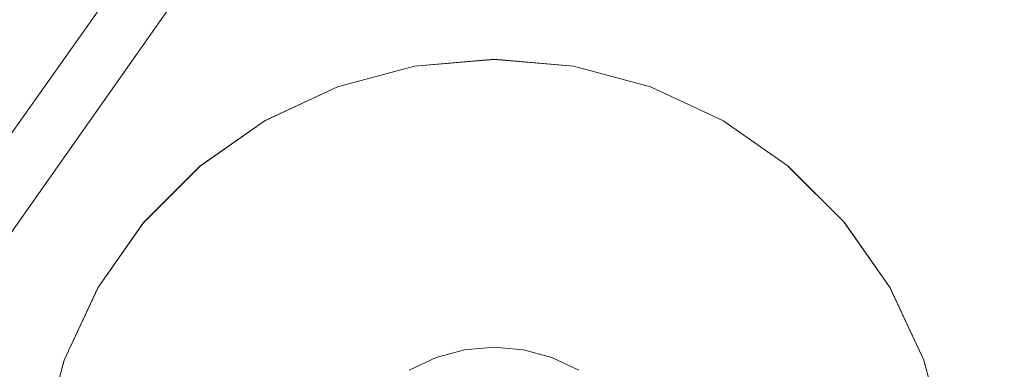
# Model space of a CAD drawing. Units: millimetres. Extents: x -29815 to 435475, y -7152 to 102818.
# Drawn here: x 416434 to 416493, y -5372 to -5352 of the extents above; entities that cross this region are included whole.
import ezdxf

# ---------------------------------------------------------------- set-up
doc = ezdxf.new("R2010")
doc.units = ezdxf.units.MM
doc.header["$MEASUREMENT"] = 0
doc.linetypes.add('Long Dashed', pattern=[211.66666, 126.999998, -84.666662])
doc.linetypes.add('Wipeout_Contour', pattern=[1000, 0, -1000])
for name, color, linetype, lineweight in [('0_Pen_No__1', 255, 'Continuous', 13), ('0_Pen_No__18', 9, 'Continuous', 13), ('SA - KLS_Pen_No__3', 7, 'Continuous', 13), ('SA - KLS_Pen_No__83', 7, 'Continuous', 13)]:
    doc.layers.add(name, color=color, linetype=linetype, lineweight=lineweight)
doc.layers.add('0_Pen_No__198', color=7, linetype='Continuous', lineweight=13, true_color=0x9e6fd9)
doc.layers.add('SA - KLS', color=7, linetype='Continuous')
doc.styles.add('GENERATED_STYLE_6', font='txt')
doc.dimstyles.new('GENERATED_STYLE__1', dxfattribs={"dimtxt": 40, "dimasz": 19, "dimexe": 0.18, "dimexo": 0.0625, "dimgap": 0, "dimtad": 1, "dimtih": 1, "dimtoh": 1, "dimdec": 0, "dimzin": 0, "dimdsep": 46, "dimtxsty": 'GENERATED_STYLE_6', "dimblk": 'ARROWHEAD_16', "dimblk1": 'ARROWHEAD_16', "dimblk2": 'ARROWHEAD_16', "dimcen": 0.09, "dimclrd": 255, "dimclre": 255, "dimclrt": 255, "dimazin": 0, "dimtfac": 1, "dimtdec": 4, "dimtmove": 0, "dimatfit": 3, "dimfxl": 0, "dimtolj": 1, "dimtzin": 0, "dimarcsym": 0})

# ---------------------------------------------------------------- blocks, each defined once
blk = doc.blocks.new('Section Element_7_1', base_point=(451872.804, -6530.883))
at = {"color": 254, "linetype": 'Wipeout_Contour', "lineweight": 0, "ltscale": 1665992.106858603}
blk.add_wipeout([(416462.392, -5391.741), (416464.128, -5391.804), (416464.128, -5371.035), (416462.392, -5370.884)], dxfattribs=at).dxf.layer = 'SA - KLS'
at = {"color": 254, "linetype": 'Wipeout_Contour', "lineweight": 0, "ltscale": 1665971.82810162}
blk.add_wipeout([(416457.392, -5392.296), (416458.972, -5391.991), (416458.972, -5371.487), (416457.392, -5372.223)], dxfattribs=at).dxf.layer = 'SA - KLS'
at = {"color": 254, "linetype": 'Wipeout_Contour', "lineweight": 0, "ltscale": 1666088.66709598}
blk.add_wipeout([(416486.824, -5371.991), (416487.997, -5376.369), (416488.168, -5376.339), (416486.987, -5371.932)], dxfattribs=at).dxf.layer = 'SA - KLS'
at = {"color": 254, "linetype": 'Wipeout_Contour', "lineweight": 0, "ltscale": 1666082.251012032}
blk.add_wipeout([(416484.909, -5367.884), (416486.824, -5371.991), (416486.987, -5371.932), (416485.059, -5367.797)], dxfattribs=at).dxf.layer = 'SA - KLS'
at = {"color": 254, "linetype": 'Wipeout_Contour', "lineweight": 0, "ltscale": 1665978.332798677}
blk.add_wipeout([(416458.972, -5391.991), (416460.655, -5391.804), (416460.655, -5371.035), (416458.972, -5371.487)], dxfattribs=at).dxf.layer = 'SA - KLS'
at = {"color": 254, "linetype": 'Wipeout_Contour', "lineweight": 0, "ltscale": 1665998.957809541}
blk.add_wipeout([(416464.128, -5391.804), (416465.812, -5391.991), (416465.812, -5371.487), (416464.128, -5371.035)], dxfattribs=at).dxf.layer = 'SA - KLS'
at = {"color": 254, "linetype": 'Wipeout_Contour', "lineweight": 0, "ltscale": 1666072.989825872}
blk.add_wipeout([(416482.309, -5364.171), (416484.909, -5367.884), (416485.059, -5367.797), (416482.442, -5364.059)], dxfattribs=at).dxf.layer = 'SA - KLS'
at = {"color": 254, "linetype": 'Wipeout_Contour', "lineweight": 0, "ltscale": 1665985.161511315}
blk.add_wipeout([(416460.655, -5391.804), (416462.392, -5391.741), (416462.392, -5370.884), (416460.655, -5371.035)], dxfattribs=at).dxf.layer = 'SA - KLS'
at = {"color": 254, "linetype": 'Wipeout_Contour', "lineweight": 0, "ltscale": 1666005.50609515}
blk.add_wipeout([(416465.812, -5391.991), (416467.392, -5392.296), (416467.392, -5372.223), (416465.812, -5371.487)], dxfattribs=at).dxf.layer = 'SA - KLS'
at = {"color": 254, "linetype": 'Wipeout_Contour', "lineweight": 0, "ltscale": 1666089.322782786}
blk.add_wipeout([(416486.987, -5371.932), (416488.168, -5376.339), (416488.334, -5376.309), (416487.145, -5371.874)], dxfattribs=at).dxf.layer = 'SA - KLS'
at = {"color": 254, "linetype": 'Wipeout_Contour', "lineweight": 0, "ltscale": 1666061.164992753}
blk.add_wipeout([(416479.216, -5360.833), (416479.104, -5360.966), (416482.309, -5364.171), (416482.442, -5364.059)], dxfattribs=at).dxf.layer = 'SA - KLS'
at = {"color": 254, "linetype": 'Wipeout_Contour', "lineweight": 0, "ltscale": 1666082.864645622}
blk.add_wipeout([(416485.059, -5367.797), (416486.987, -5371.932), (416487.145, -5371.874), (416485.205, -5367.713)], dxfattribs=at).dxf.layer = 'SA - KLS'
at = {"color": 254, "linetype": 'Wipeout_Contour', "lineweight": 0, "ltscale": 1666047.135784136}
blk.add_wipeout([(416475.392, -5358.367), (416479.104, -5360.966), (416479.216, -5360.833), (416475.479, -5358.217)], dxfattribs=at).dxf.layer = 'SA - KLS'
at = {"color": 254, "linetype": 'Wipeout_Contour', "lineweight": 0, "ltscale": 1666073.542722049}
blk.add_wipeout([(416482.442, -5364.059), (416485.059, -5367.797), (416485.205, -5367.713), (416482.571, -5363.951)], dxfattribs=at).dxf.layer = 'SA - KLS'
at = {"color": 254, "linetype": 'Wipeout_Contour', "lineweight": 0, "ltscale": 1666089.948280472}
blk.add_wipeout([(416487.145, -5371.874), (416488.334, -5376.309), (416488.489, -5376.282), (416487.294, -5371.82)], dxfattribs=at).dxf.layer = 'SA - KLS'
at = {"color": 254, "linetype": 'Wipeout_Contour', "lineweight": 0, "ltscale": 1666031.328459554}
blk.add_wipeout([(416471.284, -5356.452), (416475.392, -5358.367), (416475.479, -5358.217), (416471.344, -5356.288)], dxfattribs=at).dxf.layer = 'SA - KLS'
at = {"color": 254, "linetype": 'Wipeout_Contour', "lineweight": 0, "ltscale": 1666061.640354453}
blk.add_wipeout([(416479.216, -5360.833), (416482.442, -5364.059), (416482.571, -5363.951), (416479.324, -5360.704)], dxfattribs=at).dxf.layer = 'SA - KLS'
at = {"color": 254, "linetype": 'Wipeout_Contour', "lineweight": 0, "ltscale": 1666083.449979568}
blk.add_wipeout([(416485.342, -5367.634), (416485.205, -5367.713), (416487.145, -5371.874), (416487.294, -5371.82)], dxfattribs=at).dxf.layer = 'SA - KLS'
at = {"color": 254, "linetype": 'Wipeout_Contour', "lineweight": 0, "ltscale": 1666014.223224368}
blk.add_wipeout([(416466.907, -5355.279), (416471.284, -5356.452), (416471.344, -5356.288), (416466.937, -5355.108)], dxfattribs=at).dxf.layer = 'SA - KLS'
at = {"color": 254, "linetype": 'Wipeout_Contour', "lineweight": 0, "ltscale": 1666047.519190724}
blk.add_wipeout([(416475.479, -5358.217), (416479.216, -5360.833), (416479.324, -5360.704), (416475.563, -5358.071)], dxfattribs=at).dxf.layer = 'SA - KLS'
at = {"color": 254, "linetype": 'Wipeout_Contour', "lineweight": 0, "ltscale": 1666074.07010493}
blk.add_wipeout([(416482.571, -5363.951), (416485.205, -5367.713), (416485.342, -5367.634), (416482.692, -5363.85)], dxfattribs=at).dxf.layer = 'SA - KLS'
at = {"color": 254, "linetype": 'Wipeout_Contour', "lineweight": 0, "ltscale": 1666090.524569087}
blk.add_wipeout([(416487.294, -5371.82), (416488.489, -5376.282), (416488.63, -5376.257), (416487.428, -5371.771)], dxfattribs=at).dxf.layer = 'SA - KLS'
at = {"color": 254, "linetype": 'Wipeout_Contour', "lineweight": 0, "ltscale": 1665996.339831848}
blk.add_wipeout([(416462.392, -5354.884), (416466.907, -5355.279), (416466.937, -5355.108), (416462.392, -5354.71)], dxfattribs=at).dxf.layer = 'SA - KLS'
at = {"color": 254, "linetype": 'Wipeout_Contour', "lineweight": 0, "ltscale": 1666031.608219018}
blk.add_wipeout([(416471.401, -5356.13), (416471.344, -5356.288), (416475.479, -5358.217), (416475.563, -5358.071)], dxfattribs=at).dxf.layer = 'SA - KLS'
at = {"color": 254, "linetype": 'Wipeout_Contour', "lineweight": 0, "ltscale": 1666062.093771607}
blk.add_wipeout([(416479.426, -5360.583), (416479.324, -5360.704), (416482.571, -5363.951), (416482.692, -5363.85)], dxfattribs=at).dxf.layer = 'SA - KLS'
at = {"color": 254, "linetype": 'Wipeout_Contour', "lineweight": 0, "ltscale": 1666083.989225286}
blk.add_wipeout([(416485.342, -5367.634), (416487.294, -5371.82), (416487.428, -5371.771), (416485.465, -5367.562)], dxfattribs=at).dxf.layer = 'SA - KLS'
at = {"color": 254, "linetype": 'Wipeout_Contour', "lineweight": 0, "ltscale": 1665978.208343957}
blk.add_wipeout([(416457.877, -5355.279), (416462.392, -5354.884), (416462.392, -5354.71), (416457.847, -5355.108)], dxfattribs=at).dxf.layer = 'SA - KLS'
at = {"color": 254, "linetype": 'Wipeout_Contour', "lineweight": 0, "ltscale": 1666014.390873058}
blk.add_wipeout([(416466.937, -5355.108), (416471.344, -5356.288), (416471.401, -5356.13), (416466.966, -5354.942)], dxfattribs=at).dxf.layer = 'SA - KLS'
at = {"color": 254, "linetype": 'Wipeout_Contour', "lineweight": 0, "ltscale": 1666047.884840024}
blk.add_wipeout([(416475.563, -5358.071), (416479.324, -5360.704), (416479.426, -5360.583), (416475.642, -5357.934)], dxfattribs=at).dxf.layer = 'SA - KLS'
at = {"color": 254, "linetype": 'Wipeout_Contour', "lineweight": 0, "ltscale": 1666074.555949509}
blk.add_wipeout([(416482.692, -5363.85), (416485.342, -5367.634), (416485.465, -5367.562), (416482.801, -5363.758)], dxfattribs=at).dxf.layer = 'SA - KLS'
at = {"color": 254, "linetype": 'Wipeout_Contour', "lineweight": 0, "ltscale": 1666091.03413044}
blk.add_wipeout([(416487.544, -5371.729), (416487.428, -5371.771), (416488.63, -5376.257), (416488.751, -5376.236)], dxfattribs=at).dxf.layer = 'SA - KLS'
at = {"color": 254, "linetype": 'Wipeout_Contour', "lineweight": 0, "ltscale": 1665996.390246027}
blk.add_wipeout([(416462.392, -5354.71), (416466.937, -5355.108), (416466.966, -5354.942), (416462.392, -5354.542)], dxfattribs=at).dxf.layer = 'SA - KLS'
at = {"color": 254, "linetype": 'Wipeout_Contour', "lineweight": 0, "ltscale": 1665960.405900851}
blk.add_wipeout([(416453.499, -5356.452), (416457.877, -5355.279), (416457.847, -5355.108), (416453.44, -5356.288)], dxfattribs=at).dxf.layer = 'SA - KLS'
at = {"color": 254, "linetype": 'Wipeout_Contour', "lineweight": 0, "ltscale": 1666031.874982632}
blk.add_wipeout([(416471.455, -5355.982), (416471.401, -5356.13), (416475.563, -5358.071), (416475.642, -5357.934)], dxfattribs=at).dxf.layer = 'SA - KLS'
at = {"color": 254, "linetype": 'Wipeout_Contour', "lineweight": 0, "ltscale": 1666062.511442972}
blk.add_wipeout([(416479.518, -5360.474), (416479.426, -5360.583), (416482.692, -5363.85), (416482.801, -5363.758)], dxfattribs=at).dxf.layer = 'SA - KLS'
at = {"color": 254, "linetype": 'Wipeout_Contour', "lineweight": 0, "ltscale": 1666084.46601331}
blk.add_wipeout([(416485.465, -5367.562), (416487.428, -5371.771), (416487.544, -5371.729), (416485.572, -5367.501)], dxfattribs=at).dxf.layer = 'SA - KLS'
at = {"color": 254, "linetype": 'Wipeout_Contour', "lineweight": 0, "ltscale": 1665978.140470876}
blk.add_wipeout([(416457.847, -5355.108), (416462.392, -5354.71), (416462.392, -5354.542), (416457.818, -5354.942)], dxfattribs=at).dxf.layer = 'SA - KLS'
at = {"color": 254, "linetype": 'Wipeout_Contour', "lineweight": 0, "ltscale": 1666014.550643484}
blk.add_wipeout([(416466.966, -5354.942), (416471.401, -5356.13), (416471.455, -5355.982), (416466.994, -5354.786)], dxfattribs=at).dxf.layer = 'SA - KLS'
at = {"color": 254, "linetype": 'Wipeout_Contour', "lineweight": 0, "ltscale": 1665943.460121714}
blk.add_wipeout([(416449.305, -5358.217), (416449.392, -5358.367), (416453.499, -5356.452), (416453.44, -5356.288)], dxfattribs=at).dxf.layer = 'SA - KLS'
at = {"color": 254, "linetype": 'Wipeout_Contour', "lineweight": 0, "ltscale": 1666048.221622881}
blk.add_wipeout([(416475.642, -5357.934), (416479.426, -5360.583), (416479.518, -5360.474), (416475.713, -5357.81)], dxfattribs=at).dxf.layer = 'SA - KLS'
at = {"color": 254, "linetype": 'Wipeout_Contour', "lineweight": 0, "ltscale": 1666074.985490972}
blk.add_wipeout([(416482.801, -5363.758), (416485.465, -5367.562), (416485.572, -5367.501), (416482.896, -5363.679)], dxfattribs=at).dxf.layer = 'SA - KLS'
at = {"color": 254, "linetype": 'Wipeout_Contour', "lineweight": 0, "ltscale": 1666091.461471564}
blk.add_wipeout([(416487.638, -5371.695), (416487.544, -5371.729), (416488.751, -5376.236), (416488.85, -5376.218)], dxfattribs=at).dxf.layer = 'SA - KLS'
at = {"color": 254, "linetype": 'Wipeout_Contour', "lineweight": 0, "ltscale": 1665996.438150937}
blk.add_wipeout([(416462.392, -5354.542), (416466.966, -5354.942), (416466.994, -5354.786), (416462.392, -5354.384)], dxfattribs=at).dxf.layer = 'SA - KLS'
at = {"color": 254, "linetype": 'Wipeout_Contour', "lineweight": 0, "ltscale": 1665960.221319437}
blk.add_wipeout([(416453.44, -5356.288), (416457.847, -5355.108), (416457.818, -5354.942), (416453.382, -5356.13)], dxfattribs=at).dxf.layer = 'SA - KLS'
at = {"color": 254, "linetype": 'Wipeout_Contour', "lineweight": 0, "ltscale": 1666032.120629229}
blk.add_wipeout([(416471.504, -5355.848), (416471.455, -5355.982), (416475.642, -5357.934), (416475.713, -5357.81)], dxfattribs=at).dxf.layer = 'SA - KLS'
at = {"color": 254, "linetype": 'Wipeout_Contour', "lineweight": 0, "ltscale": 1665927.885894306}
blk.add_wipeout([(416445.679, -5360.966), (416449.392, -5358.367), (416449.305, -5358.217), (416445.568, -5360.833)], dxfattribs=at).dxf.layer = 'SA - KLS'
at = {"color": 254, "linetype": 'Wipeout_Contour', "lineweight": 0, "ltscale": 1666062.880669468}
blk.add_wipeout([(416479.518, -5360.474), (416482.801, -5363.758), (416482.896, -5363.679), (416479.597, -5360.38)], dxfattribs=at).dxf.layer = 'SA - KLS'
at = {"color": 254, "linetype": 'Wipeout_Contour', "lineweight": 0, "ltscale": 1666084.865829647}
blk.add_wipeout([(416485.572, -5367.501), (416487.544, -5371.729), (416487.638, -5371.695), (416485.659, -5367.451)], dxfattribs=at).dxf.layer = 'SA - KLS'
at = {"color": 254, "linetype": 'Wipeout_Contour', "lineweight": 0, "ltscale": 1665978.075904711}
blk.add_wipeout([(416457.818, -5354.942), (416462.392, -5354.542), (416462.392, -5354.384), (416457.79, -5354.786)], dxfattribs=at).dxf.layer = 'SA - KLS'
at = {"color": 254, "linetype": 'Wipeout_Contour', "lineweight": 0, "ltscale": 1666014.697683074}
blk.add_wipeout([(416466.994, -5354.786), (416471.455, -5355.982), (416471.504, -5355.848), (416467.018, -5354.646)], dxfattribs=at).dxf.layer = 'SA - KLS'
at = {"color": 254, "linetype": 'Wipeout_Contour', "lineweight": 0, "ltscale": 1665943.164444764}
blk.add_wipeout([(416453.382, -5356.13), (416449.221, -5358.071), (416449.305, -5358.217), (416453.44, -5356.288)], dxfattribs=at).dxf.layer = 'SA - KLS'
at = {"color": 254, "linetype": 'Wipeout_Contour', "lineweight": 0, "ltscale": 1666048.519305667}
blk.add_wipeout([(416475.713, -5357.81), (416479.518, -5360.474), (416479.597, -5360.38), (416475.775, -5357.703)], dxfattribs=at).dxf.layer = 'SA - KLS'
at = {"color": 254, "linetype": 'Wipeout_Contour', "lineweight": 0, "ltscale": 1665914.156539756}
blk.add_wipeout([(416442.342, -5364.059), (416442.475, -5364.171), (416445.679, -5360.966), (416445.568, -5360.833)], dxfattribs=at).dxf.layer = 'SA - KLS'
at = {"color": 254, "linetype": 'Wipeout_Contour', "lineweight": 0, "ltscale": 1666075.345673434}
blk.add_wipeout([(416482.972, -5363.614), (416482.896, -5363.679), (416485.572, -5367.501), (416485.659, -5367.451)], dxfattribs=at).dxf.layer = 'SA - KLS'
at = {"color": 254, "linetype": 'Wipeout_Contour', "lineweight": 0, "ltscale": 1666091.793595435}
blk.add_wipeout([(416487.638, -5371.695), (416488.85, -5376.218), (416488.922, -5376.206), (416487.707, -5371.67)], dxfattribs=at).dxf.layer = 'SA - KLS'
at = {"color": 254, "linetype": 'Wipeout_Contour', "lineweight": 0, "ltscale": 1665996.482093407}
blk.add_wipeout([(416462.392, -5354.384), (416466.994, -5354.786), (416467.018, -5354.646), (416462.392, -5354.241)], dxfattribs=at).dxf.layer = 'SA - KLS'
at = {"color": 254, "linetype": 'Wipeout_Contour', "lineweight": 0, "ltscale": 1665960.045388426}
blk.add_wipeout([(416453.382, -5356.13), (416457.818, -5354.942), (416457.79, -5354.786), (416453.328, -5355.982)], dxfattribs=at).dxf.layer = 'SA - KLS'
at = {"color": 254, "linetype": 'Wipeout_Contour', "lineweight": 0, "ltscale": 1666032.337714392}
blk.add_wipeout([(416471.546, -5355.732), (416471.504, -5355.848), (416475.713, -5357.81), (416475.775, -5357.703)], dxfattribs=at).dxf.layer = 'SA - KLS'
at = {"color": 254, "linetype": 'Wipeout_Contour', "lineweight": 0, "ltscale": 1665927.488116306}
blk.add_wipeout([(416445.568, -5360.833), (416449.305, -5358.217), (416449.221, -5358.071), (416445.46, -5360.704)], dxfattribs=at).dxf.layer = 'SA - KLS'
at = {"color": 254, "linetype": 'Wipeout_Contour', "lineweight": 0, "ltscale": 1666063.190243687}
blk.add_wipeout([(416479.597, -5360.38), (416482.896, -5363.679), (416482.972, -5363.614), (416479.661, -5360.303)], dxfattribs=at).dxf.layer = 'SA - KLS'
at = {"color": 254, "linetype": 'Wipeout_Contour', "lineweight": 0, "ltscale": 1665902.689258972}
blk.add_wipeout([(416439.875, -5367.884), (416442.475, -5364.171), (416442.342, -5364.059), (416439.725, -5367.797)], dxfattribs=at).dxf.layer = 'SA - KLS'
at = {"color": 254, "linetype": 'Wipeout_Contour', "lineweight": 0, "ltscale": 1666085.176564279}
blk.add_wipeout([(416485.659, -5367.451), (416487.638, -5371.695), (416487.707, -5371.67), (416485.722, -5367.414)], dxfattribs=at).dxf.layer = 'SA - KLS'
at = {"color": 254, "linetype": 'Wipeout_Contour', "lineweight": 0, "ltscale": 1665978.016604525}
blk.add_wipeout([(416457.79, -5354.786), (416462.392, -5354.384), (416462.392, -5354.241), (416457.765, -5354.646)], dxfattribs=at).dxf.layer = 'SA - KLS'
at = {"color": 254, "linetype": 'Wipeout_Contour', "lineweight": 0, "ltscale": 1666014.827546701}
blk.add_wipeout([(416467.018, -5354.646), (416471.504, -5355.848), (416471.546, -5355.732), (416467.04, -5354.524)], dxfattribs=at).dxf.layer = 'SA - KLS'
at = {"color": 254, "linetype": 'Wipeout_Contour', "lineweight": 0, "ltscale": 1665942.882504732}
blk.add_wipeout([(416449.142, -5357.934), (416449.221, -5358.071), (416453.382, -5356.13), (416453.328, -5355.982)], dxfattribs=at).dxf.layer = 'SA - KLS'
at = {"color": 254, "linetype": 'Wipeout_Contour', "lineweight": 0, "ltscale": 1666048.768840818}
blk.add_wipeout([(416475.775, -5357.703), (416479.597, -5360.38), (416479.661, -5360.303), (416475.825, -5357.617)], dxfattribs=at).dxf.layer = 'SA - KLS'
at = {"color": 254, "linetype": 'Wipeout_Contour', "lineweight": 0, "ltscale": 1665913.668749148}
blk.add_wipeout([(416442.213, -5363.951), (416442.342, -5364.059), (416445.568, -5360.833), (416445.46, -5360.704)], dxfattribs=at).dxf.layer = 'SA - KLS'
at = {"color": 254, "linetype": 'Wipeout_Contour', "lineweight": 0, "ltscale": 1666075.625547429}
blk.add_wipeout([(416483.029, -5363.567), (416482.972, -5363.614), (416485.659, -5367.451), (416485.722, -5367.414)], dxfattribs=at).dxf.layer = 'SA - KLS'
at = {"color": 254, "linetype": 'Wipeout_Contour', "lineweight": 0, "ltscale": 1665893.832564506}
blk.add_wipeout([(416439.725, -5367.797), (416437.797, -5371.932), (416437.96, -5371.991), (416439.875, -5367.884)], dxfattribs=at).dxf.layer = 'SA - KLS'
at = {"color": 254, "linetype": 'Wipeout_Contour', "lineweight": 0, "ltscale": 1666092.020397778}
blk.add_wipeout([(416487.707, -5371.67), (416488.922, -5376.206), (416488.967, -5376.198), (416487.749, -5371.654)], dxfattribs=at).dxf.layer = 'SA - KLS'
at = {"color": 254, "linetype": 'Wipeout_Contour', "lineweight": 0, "ltscale": 1665996.520739427}
blk.add_wipeout([(416467.04, -5354.524), (416462.392, -5354.118), (416462.392, -5354.241), (416467.018, -5354.646)], dxfattribs=at).dxf.layer = 'SA - KLS'
at = {"color": 254, "linetype": 'Wipeout_Contour', "lineweight": 0, "ltscale": 1665959.883450179}
blk.add_wipeout([(416457.765, -5354.646), (416453.28, -5355.848), (416453.328, -5355.982), (416457.79, -5354.786)], dxfattribs=at).dxf.layer = 'SA - KLS'
at = {"color": 254, "linetype": 'Wipeout_Contour', "lineweight": 0, "ltscale": 1666032.519607269}
blk.add_wipeout([(416471.546, -5355.732), (416475.775, -5357.703), (416475.825, -5357.617), (416471.581, -5355.638)], dxfattribs=at).dxf.layer = 'SA - KLS'
at = {"color": 254, "linetype": 'Wipeout_Contour', "lineweight": 0, "ltscale": 1665927.108749637}
blk.add_wipeout([(416445.46, -5360.704), (416449.221, -5358.071), (416449.142, -5357.934), (416445.358, -5360.583)], dxfattribs=at).dxf.layer = 'SA - KLS'
at = {"color": 254, "linetype": 'Wipeout_Contour', "lineweight": 0, "ltscale": 1666063.43074823}
blk.add_wipeout([(416479.661, -5360.303), (416482.972, -5363.614), (416483.029, -5363.567), (416479.708, -5360.247)], dxfattribs=at).dxf.layer = 'SA - KLS'
at = {"color": 254, "linetype": 'Wipeout_Contour', "lineweight": 0, "ltscale": 1665902.126286093}
blk.add_wipeout([(416439.725, -5367.797), (416442.342, -5364.059), (416442.213, -5363.951), (416439.579, -5367.713)], dxfattribs=at).dxf.layer = 'SA - KLS'
at = {"color": 254, "linetype": 'Wipeout_Contour', "lineweight": 0, "ltscale": 1666085.388725579}
blk.add_wipeout([(416485.722, -5367.414), (416487.707, -5371.67), (416487.749, -5371.654), (416485.761, -5367.391)], dxfattribs=at).dxf.layer = 'SA - KLS'
at = {"color": 254, "linetype": 'Wipeout_Contour', "lineweight": 0, "ltscale": 1665887.855736672}
blk.add_wipeout([(416436.787, -5376.369), (416437.96, -5371.991), (416437.797, -5371.932), (416436.616, -5376.339)], dxfattribs=at).dxf.layer = 'SA - KLS'
at = {"color": 254, "linetype": 'Wipeout_Contour', "lineweight": 0, "ltscale": 1665977.964370449}
blk.add_wipeout([(416462.392, -5354.118), (416457.744, -5354.524), (416457.765, -5354.646), (416462.392, -5354.241)], dxfattribs=at).dxf.layer = 'SA - KLS'
at = {"color": 254, "linetype": 'Wipeout_Contour', "lineweight": 0, "ltscale": 1666014.936238032}
blk.add_wipeout([(416467.04, -5354.524), (416471.546, -5355.732), (416471.581, -5355.638), (416467.057, -5354.426)], dxfattribs=at).dxf.layer = 'SA - KLS'
at = {"color": 254, "linetype": 'Wipeout_Contour', "lineweight": 0, "ltscale": 1665942.6228566}
blk.add_wipeout([(416449.142, -5357.934), (416453.328, -5355.982), (416453.28, -5355.848), (416449.07, -5357.81)], dxfattribs=at).dxf.layer = 'SA - KLS'
at = {"color": 254, "linetype": 'Wipeout_Contour', "lineweight": 0, "ltscale": 1666048.962643033}
blk.add_wipeout([(416475.825, -5357.617), (416479.661, -5360.303), (416479.708, -5360.247), (416475.862, -5357.553)], dxfattribs=at).dxf.layer = 'SA - KLS'
at = {"color": 254, "linetype": 'Wipeout_Contour', "lineweight": 0, "ltscale": 1665913.203496091}
blk.add_wipeout([(416442.092, -5363.85), (416442.213, -5363.951), (416445.46, -5360.704), (416445.358, -5360.583)], dxfattribs=at).dxf.layer = 'SA - KLS'
at = {"color": 254, "linetype": 'Wipeout_Contour', "lineweight": 0, "ltscale": 1666075.816602852}
blk.add_wipeout([(416483.029, -5363.567), (416485.722, -5367.414), (416485.761, -5367.391), (416483.063, -5363.538)], dxfattribs=at).dxf.layer = 'SA - KLS'
at = {"color": 254, "linetype": 'Wipeout_Contour', "lineweight": 0, "ltscale": 1665893.211548617}
blk.add_wipeout([(416439.579, -5367.713), (416437.638, -5371.874), (416437.797, -5371.932), (416439.725, -5367.797)], dxfattribs=at).dxf.layer = 'SA - KLS'
at = {"color": 254, "linetype": 'Wipeout_Contour', "lineweight": 0, "ltscale": 1666092.134974905}
blk.add_wipeout([(416487.749, -5371.654), (416488.967, -5376.198), (416488.982, -5376.195), (416487.764, -5371.649)], dxfattribs=at).dxf.layer = 'SA - KLS'
at = {"color": 254, "linetype": 'Wipeout_Contour', "lineweight": 0, "ltscale": 1665996.552914544}
blk.add_wipeout([(416462.392, -5354.018), (416462.392, -5354.118), (416467.04, -5354.524), (416467.057, -5354.426)], dxfattribs=at).dxf.layer = 'SA - KLS'
at = {"color": 254, "linetype": 'Wipeout_Contour', "lineweight": 0, "ltscale": 1665959.740452165}
blk.add_wipeout([(416457.744, -5354.524), (416453.237, -5355.732), (416453.28, -5355.848), (416457.765, -5354.646)], dxfattribs=at).dxf.layer = 'SA - KLS'
at = {"color": 254, "linetype": 'Wipeout_Contour', "lineweight": 0, "ltscale": 1666032.660792862}
blk.add_wipeout([(416471.581, -5355.638), (416475.825, -5357.617), (416475.862, -5357.553), (416471.606, -5355.569)], dxfattribs=at).dxf.layer = 'SA - KLS'
at = {"color": 254, "linetype": 'Wipeout_Contour', "lineweight": 0, "ltscale": 1665926.759320169}
blk.add_wipeout([(416445.358, -5360.583), (416449.142, -5357.934), (416449.07, -5357.81), (416445.266, -5360.474)], dxfattribs=at).dxf.layer = 'SA - KLS'
at = {"color": 254, "linetype": 'Wipeout_Contour', "lineweight": 0, "ltscale": 1666063.594872632}
blk.add_wipeout([(416479.708, -5360.247), (416483.029, -5363.567), (416483.063, -5363.538), (416479.737, -5360.212)], dxfattribs=at).dxf.layer = 'SA - KLS'
at = {"color": 254, "linetype": 'Wipeout_Contour', "lineweight": 0, "ltscale": 1665901.589283401}
blk.add_wipeout([(416439.579, -5367.713), (416442.213, -5363.951), (416442.092, -5363.85), (416439.442, -5367.634)], dxfattribs=at).dxf.layer = 'SA - KLS'
at = {"color": 254, "linetype": 'Wipeout_Contour', "lineweight": 0, "ltscale": 1666085.495883249}
blk.add_wipeout([(416485.775, -5367.384), (416485.761, -5367.391), (416487.749, -5371.654), (416487.764, -5371.649)], dxfattribs=at).dxf.layer = 'SA - KLS'
at = {"color": 254, "linetype": 'Wipeout_Contour', "lineweight": 0, "ltscale": 1665887.19548311}
blk.add_wipeout([(416436.616, -5376.339), (416437.797, -5371.932), (416437.638, -5371.874), (416436.45, -5376.309)], dxfattribs=at).dxf.layer = 'SA - KLS'
at = {"color": 254, "linetype": 'Wipeout_Contour', "lineweight": 0, "ltscale": 1665977.920789101}
blk.add_wipeout([(416457.727, -5354.426), (416457.744, -5354.524), (416462.392, -5354.118), (416462.392, -5354.018)], dxfattribs=at).dxf.layer = 'SA - KLS'
at = {"color": 254, "linetype": 'Wipeout_Contour', "lineweight": 0, "ltscale": 1666015.020468606}
blk.add_wipeout([(416467.057, -5354.426), (416471.581, -5355.638), (416471.606, -5355.569), (416467.07, -5354.353)], dxfattribs=at).dxf.layer = 'SA - KLS'
at = {"color": 254, "linetype": 'Wipeout_Contour', "lineweight": 0, "ltscale": 1665942.393411165}
blk.add_wipeout([(416449.009, -5357.703), (416449.07, -5357.81), (416453.28, -5355.848), (416453.237, -5355.732)], dxfattribs=at).dxf.layer = 'SA - KLS'
at = {"color": 254, "linetype": 'Wipeout_Contour', "lineweight": 0, "ltscale": 1666049.094852352}
blk.add_wipeout([(416475.862, -5357.553), (416479.708, -5360.247), (416479.737, -5360.212), (416475.884, -5357.514)], dxfattribs=at).dxf.layer = 'SA - KLS'
at = {"color": 254, "linetype": 'Wipeout_Contour', "lineweight": 0, "ltscale": 1665912.774900287}
blk.add_wipeout([(416441.982, -5363.758), (416442.092, -5363.85), (416445.358, -5360.583), (416445.266, -5360.474)], dxfattribs=at).dxf.layer = 'SA - KLS'
at = {"color": 254, "linetype": 'Wipeout_Contour', "lineweight": 0, "ltscale": 1666075.913028321}
blk.add_wipeout([(416483.063, -5363.538), (416485.761, -5367.391), (416485.775, -5367.384), (416483.075, -5363.528)], dxfattribs=at).dxf.layer = 'SA - KLS'
at = {"color": 254, "linetype": 'Wipeout_Contour', "lineweight": 0, "ltscale": 1665892.619133577}
blk.add_wipeout([(416437.49, -5371.82), (416437.638, -5371.874), (416439.579, -5367.713), (416439.442, -5367.634)], dxfattribs=at).dxf.layer = 'SA - KLS'
at = {"color": 254, "linetype": 'Wipeout_Contour', "lineweight": 0, "ltscale": 1665996.577639565}
blk.add_wipeout([(416467.07, -5354.353), (416462.392, -5353.944), (416462.392, -5354.018), (416467.057, -5354.426)], dxfattribs=at).dxf.layer = 'SA - KLS'
at = {"color": 254, "linetype": 'Wipeout_Contour', "lineweight": 0, "ltscale": 1665959.620633083}
blk.add_wipeout([(416457.727, -5354.426), (416453.203, -5355.638), (416453.237, -5355.732), (416457.744, -5354.524)], dxfattribs=at).dxf.layer = 'SA - KLS'
at = {"color": 254, "linetype": 'Wipeout_Contour', "lineweight": 0, "ltscale": 1666032.756977903}
blk.add_wipeout([(416471.606, -5355.569), (416475.862, -5357.553), (416475.884, -5357.514), (416471.621, -5355.526)], dxfattribs=at).dxf.layer = 'SA - KLS'
at = {"color": 254, "linetype": 'Wipeout_Contour', "lineweight": 0, "ltscale": 1665926.450445632}
blk.add_wipeout([(416445.187, -5360.38), (416445.266, -5360.474), (416449.07, -5357.81), (416449.009, -5357.703)], dxfattribs=at).dxf.layer = 'SA - KLS'
at = {"color": 254, "linetype": 'Wipeout_Contour', "lineweight": 0, "ltscale": 1666063.677624448}
blk.add_wipeout([(416479.737, -5360.212), (416483.063, -5363.538), (416483.075, -5363.528), (416479.747, -5360.2)], dxfattribs=at).dxf.layer = 'SA - KLS'
at = {"color": 254, "linetype": 'Wipeout_Contour', "lineweight": 0, "ltscale": 1665901.094568188}
blk.add_wipeout([(416439.442, -5367.634), (416442.092, -5363.85), (416441.982, -5363.758), (416439.319, -5367.562)], dxfattribs=at).dxf.layer = 'SA - KLS'
at = {"color": 254, "linetype": 'Wipeout_Contour', "lineweight": 0, "ltscale": 1665886.565632175}
blk.add_wipeout([(416436.45, -5376.309), (416437.638, -5371.874), (416437.49, -5371.82), (416436.294, -5376.282)], dxfattribs=at).dxf.layer = 'SA - KLS'
at = {"color": 254, "linetype": 'Wipeout_Contour', "lineweight": 0, "ltscale": 1665977.887185444}
blk.add_wipeout([(416462.392, -5353.944), (416457.714, -5354.353), (416457.727, -5354.426), (416462.392, -5354.018)], dxfattribs=at).dxf.layer = 'SA - KLS'
at = {"color": 254, "linetype": 'Wipeout_Contour', "lineweight": 0, "ltscale": 1666015.077688991}
blk.add_wipeout([(416467.07, -5354.353), (416471.606, -5355.569), (416471.621, -5355.526), (416467.078, -5354.309)], dxfattribs=at).dxf.layer = 'SA - KLS'
at = {"color": 254, "linetype": 'Wipeout_Contour', "lineweight": 0, "ltscale": 1665942.201128815}
blk.add_wipeout([(416448.959, -5357.617), (416449.009, -5357.703), (416453.237, -5355.732), (416453.203, -5355.638)], dxfattribs=at).dxf.layer = 'SA - KLS'
at = {"color": 254, "linetype": 'Wipeout_Contour', "lineweight": 0, "ltscale": 1666049.161367229}
blk.add_wipeout([(416475.892, -5357.501), (416475.884, -5357.514), (416479.737, -5360.212), (416479.747, -5360.2)], dxfattribs=at).dxf.layer = 'SA - KLS'
at = {"color": 254, "linetype": 'Wipeout_Contour', "lineweight": 0, "ltscale": 1665912.395997858}
blk.add_wipeout([(416441.888, -5363.679), (416441.982, -5363.758), (416445.266, -5360.474), (416445.187, -5360.38)], dxfattribs=at).dxf.layer = 'SA - KLS'
at = {"color": 254, "linetype": 'Wipeout_Contour', "lineweight": 0, "ltscale": 1665892.073324655}
blk.add_wipeout([(416437.356, -5371.771), (416437.49, -5371.82), (416439.442, -5367.634), (416439.319, -5367.562)], dxfattribs=at).dxf.layer = 'SA - KLS'
at = {"color": 254, "linetype": 'Wipeout_Contour', "lineweight": 0, "ltscale": 1665996.594160585}
blk.add_wipeout([(416462.392, -5353.899), (416462.392, -5353.944), (416467.07, -5354.353), (416467.078, -5354.309)], dxfattribs=at).dxf.layer = 'SA - KLS'
at = {"color": 254, "linetype": 'Wipeout_Contour', "lineweight": 0, "ltscale": 1665959.527795122}
blk.add_wipeout([(416453.178, -5355.569), (416453.203, -5355.638), (416457.727, -5354.426), (416457.714, -5354.353)], dxfattribs=at).dxf.layer = 'SA - KLS'
at = {"color": 254, "linetype": 'Wipeout_Contour', "lineweight": 0, "ltscale": 1666032.805235611}
blk.add_wipeout([(416471.621, -5355.526), (416475.884, -5357.514), (416475.892, -5357.501), (416471.626, -5355.512)], dxfattribs=at).dxf.layer = 'SA - KLS'
at = {"color": 254, "linetype": 'Wipeout_Contour', "lineweight": 0, "ltscale": 1665926.19151663}
blk.add_wipeout([(416448.959, -5357.617), (416445.123, -5360.303), (416445.187, -5360.38), (416449.009, -5357.703)], dxfattribs=at).dxf.layer = 'SA - KLS'
at = {"color": 254, "linetype": 'Wipeout_Contour', "lineweight": 0, "ltscale": 1665900.657174817}
blk.add_wipeout([(416439.212, -5367.501), (416439.319, -5367.562), (416441.982, -5363.758), (416441.888, -5363.679)], dxfattribs=at).dxf.layer = 'SA - KLS'
at = {"color": 254, "linetype": 'Wipeout_Contour', "lineweight": 0, "ltscale": 1665885.98532637}
blk.add_wipeout([(416436.294, -5376.282), (416437.49, -5371.82), (416437.356, -5371.771), (416436.154, -5376.257)], dxfattribs=at).dxf.layer = 'SA - KLS'
at = {"color": 254, "linetype": 'Wipeout_Contour', "lineweight": 0, "ltscale": 1665977.864582208}
blk.add_wipeout([(416457.706, -5354.309), (416457.714, -5354.353), (416462.392, -5353.944), (416462.392, -5353.899)], dxfattribs=at).dxf.layer = 'SA - KLS'
at = {"color": 254, "linetype": 'Wipeout_Contour', "lineweight": 0, "ltscale": 1666015.106185803}
blk.add_wipeout([(416467.08, -5354.294), (416467.078, -5354.309), (416471.621, -5355.526), (416471.626, -5355.512)], dxfattribs=at).dxf.layer = 'SA - KLS'
at = {"color": 254, "linetype": 'Wipeout_Contour', "lineweight": 0, "ltscale": 1665942.051854262}
blk.add_wipeout([(416453.178, -5355.569), (416448.922, -5357.553), (416448.959, -5357.617), (416453.203, -5355.638)], dxfattribs=at).dxf.layer = 'SA - KLS'
at = {"color": 254, "linetype": 'Wipeout_Contour', "lineweight": 0, "ltscale": 1665912.078308886}
blk.add_wipeout([(416441.811, -5363.614), (416441.888, -5363.679), (416445.187, -5360.38), (416445.123, -5360.303)], dxfattribs=at).dxf.layer = 'SA - KLS'
at = {"color": 254, "linetype": 'Wipeout_Contour', "lineweight": 0, "ltscale": 1665891.590721657}
blk.add_wipeout([(416439.212, -5367.501), (416437.24, -5371.729), (416437.356, -5371.771), (416439.319, -5367.562)], dxfattribs=at).dxf.layer = 'SA - KLS'
at = {"color": 254, "linetype": 'Wipeout_Contour', "lineweight": 0, "ltscale": 1665996.601971867}
blk.add_wipeout([(416462.392, -5353.899), (416467.078, -5354.309), (416467.08, -5354.294), (416462.392, -5353.884)], dxfattribs=at).dxf.layer = 'SA - KLS'
at = {"color": 254, "linetype": 'Wipeout_Contour', "lineweight": 0, "ltscale": 1665959.464667813}
blk.add_wipeout([(416457.706, -5354.309), (416453.163, -5355.526), (416453.178, -5355.569), (416457.714, -5354.353)], dxfattribs=at).dxf.layer = 'SA - KLS'
at = {"color": 254, "linetype": 'Wipeout_Contour', "lineweight": 0, "ltscale": 1665925.990407293}
blk.add_wipeout([(416448.922, -5357.553), (416445.075, -5360.247), (416445.123, -5360.303), (416448.959, -5357.617)], dxfattribs=at).dxf.layer = 'SA - KLS'
at = {"color": 254, "linetype": 'Wipeout_Contour', "lineweight": 0, "ltscale": 1665900.290397407}
blk.add_wipeout([(416439.125, -5367.451), (416439.212, -5367.501), (416441.888, -5363.679), (416441.811, -5363.614)], dxfattribs=at).dxf.layer = 'SA - KLS'
at = {"color": 254, "linetype": 'Wipeout_Contour', "lineweight": 0, "ltscale": 1665885.472205841}
blk.add_wipeout([(416436.032, -5376.236), (416436.154, -5376.257), (416437.356, -5371.771), (416437.24, -5371.729)], dxfattribs=at).dxf.layer = 'SA - KLS'
at = {"color": 254, "linetype": 'Wipeout_Contour', "lineweight": 0, "ltscale": 1665977.853668898}
blk.add_wipeout([(416457.706, -5354.309), (416462.392, -5353.899), (416462.392, -5353.884), (416457.703, -5354.294)], dxfattribs=at).dxf.layer = 'SA - KLS'
at = {"color": 254, "linetype": 'Wipeout_Contour', "lineweight": 0, "ltscale": 1665941.95012638}
blk.add_wipeout([(416448.899, -5357.514), (416448.922, -5357.553), (416453.178, -5355.569), (416453.163, -5355.526)], dxfattribs=at).dxf.layer = 'SA - KLS'
at = {"color": 254, "linetype": 'Wipeout_Contour', "lineweight": 0, "ltscale": 1665911.831480687}
blk.add_wipeout([(416445.075, -5360.247), (416441.755, -5363.567), (416441.811, -5363.614), (416445.123, -5360.303)], dxfattribs=at).dxf.layer = 'SA - KLS'
at = {"color": 254, "linetype": 'Wipeout_Contour', "lineweight": 0, "ltscale": 1665891.1860117}
blk.add_wipeout([(416439.125, -5367.451), (416437.146, -5371.695), (416437.24, -5371.729), (416439.212, -5367.501)], dxfattribs=at).dxf.layer = 'SA - KLS'
at = {"layer": 'SA - KLS_Pen_No__83', "color": 7, "linetype": 'Continuous', "lineweight": 13}
blk.add_line((416467.08, -5354.294), (416462.392, -5353.884), dxfattribs=at)
at = {"color": 254, "linetype": 'Wipeout_Contour', "lineweight": 0, "ltscale": 1665959.433163499}
blk.add_wipeout([(416453.157, -5355.512), (416453.163, -5355.526), (416457.706, -5354.309), (416457.703, -5354.294)], dxfattribs=at).dxf.layer = 'SA - KLS'
at = {"color": 254, "linetype": 'Wipeout_Contour', "lineweight": 0, "ltscale": 1665925.853194947}
blk.add_wipeout([(416448.899, -5357.514), (416445.046, -5360.212), (416445.075, -5360.247), (416448.922, -5357.553)], dxfattribs=at).dxf.layer = 'SA - KLS'
at = {"color": 254, "linetype": 'Wipeout_Contour', "lineweight": 0, "ltscale": 1665900.005385895}
blk.add_wipeout([(416441.755, -5363.567), (416439.061, -5367.414), (416439.125, -5367.451), (416441.811, -5363.614)], dxfattribs=at).dxf.layer = 'SA - KLS'
at = {"color": 254, "linetype": 'Wipeout_Contour', "lineweight": 0, "ltscale": 1665885.041872104}
blk.add_wipeout([(416437.146, -5371.695), (416435.934, -5376.218), (416436.032, -5376.236), (416437.24, -5371.729)], dxfattribs=at).dxf.layer = 'SA - KLS'
at = {"layer": 'SA - KLS_Pen_No__83', "color": 7, "linetype": 'Continuous', "lineweight": 13}
blk.add_line((416462.392, -5353.884), (416457.703, -5354.294), dxfattribs=at)
at = {"color": 254, "linetype": 'Wipeout_Contour', "lineweight": 0, "ltscale": 1665941.899039938}
blk.add_wipeout([(416448.899, -5357.514), (416453.163, -5355.526), (416453.157, -5355.512), (416448.892, -5357.501)], dxfattribs=at).dxf.layer = 'SA - KLS'
at = {"color": 254, "linetype": 'Wipeout_Contour', "lineweight": 0, "ltscale": 1665911.663021034}
blk.add_wipeout([(416445.046, -5360.212), (416441.72, -5363.538), (416441.755, -5363.567), (416445.075, -5360.247)], dxfattribs=at).dxf.layer = 'SA - KLS'
at = {"color": 254, "linetype": 'Wipeout_Contour', "lineweight": 0, "ltscale": 1665890.871520852}
blk.add_wipeout([(416439.061, -5367.414), (416437.077, -5371.67), (416437.146, -5371.695), (416439.125, -5367.451)], dxfattribs=at).dxf.layer = 'SA - KLS'
at = {"color": 254, "linetype": 'Wipeout_Contour', "lineweight": 0, "ltscale": 1665925.784111114}
blk.add_wipeout([(416445.037, -5360.2), (416445.046, -5360.212), (416448.899, -5357.514), (416448.892, -5357.501)], dxfattribs=at).dxf.layer = 'SA - KLS'
at = {"color": 254, "linetype": 'Wipeout_Contour', "lineweight": 0, "ltscale": 1665899.810806291}
blk.add_wipeout([(416439.022, -5367.391), (416439.061, -5367.414), (416441.755, -5363.567), (416441.72, -5363.538)], dxfattribs=at).dxf.layer = 'SA - KLS'
at = {"color": 254, "linetype": 'Wipeout_Contour', "lineweight": 0, "ltscale": 1665884.707412543}
blk.add_wipeout([(416435.861, -5376.206), (416435.934, -5376.218), (416437.146, -5371.695), (416437.077, -5371.67)], dxfattribs=at).dxf.layer = 'SA - KLS'
at = {"color": 254, "linetype": 'Wipeout_Contour', "lineweight": 0, "ltscale": 1665911.578053484}
blk.add_wipeout([(416441.72, -5363.538), (416445.046, -5360.212), (416445.037, -5360.2), (416441.709, -5363.528)], dxfattribs=at).dxf.layer = 'SA - KLS'
at = {"color": 254, "linetype": 'Wipeout_Contour', "lineweight": 0, "ltscale": 1665890.656756175}
blk.add_wipeout([(416439.022, -5367.391), (416437.034, -5371.654), (416437.077, -5371.67), (416439.061, -5367.414)], dxfattribs=at).dxf.layer = 'SA - KLS'
at = {"color": 254, "linetype": 'Wipeout_Contour', "lineweight": 0, "ltscale": 1665899.712577027}
blk.add_wipeout([(416439.022, -5367.391), (416441.72, -5363.538), (416441.709, -5363.528), (416439.009, -5367.384)], dxfattribs=at).dxf.layer = 'SA - KLS'
at = {"color": 254, "linetype": 'Wipeout_Contour', "lineweight": 0, "ltscale": 1665884.479002454}
blk.add_wipeout([(416437.034, -5371.654), (416435.817, -5376.198), (416435.861, -5376.206), (416437.077, -5371.67)], dxfattribs=at).dxf.layer = 'SA - KLS'
at = {"color": 254, "linetype": 'Wipeout_Contour', "lineweight": 0, "ltscale": 1665890.548273551}
blk.add_wipeout([(416439.009, -5367.384), (416437.02, -5371.649), (416437.034, -5371.654), (416439.022, -5367.391)], dxfattribs=at).dxf.layer = 'SA - KLS'
at = {"color": 254, "linetype": 'Wipeout_Contour', "lineweight": 0, "ltscale": 1665884.363594409}
blk.add_wipeout([(416435.817, -5376.198), (416437.034, -5371.654), (416437.02, -5371.649), (416435.802, -5376.195)], dxfattribs=at).dxf.layer = 'SA - KLS'
at = {"color": 254, "linetype": 'Wipeout_Contour', "lineweight": 0, "ltscale": 21657849.40300246}
blk.add_wipeout([(416436.787, -5376.369), (416436.392, -5380.884), (416436.787, -5385.398), (416437.96, -5389.776), (416439.875, -5393.884), (416442.475, -5397.596), (416445.679, -5400.801), (416449.392, -5403.4), (416452.392, -5404.799), (416452.392, -5380.884), (416452.544, -5379.147), (416452.995, -5377.463), (416453.732, -5375.884), (416454.731, -5374.456), (416455.964, -5373.223), (416457.392, -5372.223), (416458.972, -5371.487), (416460.655, -5371.035), (416462.392, -5370.884), (416464.128, -5371.035), (416465.812, -5371.487), (416467.392, -5372.223), (416468.82, -5373.223), (416470.052, -5374.456), (416471.052, -5375.884), (416471.789, -5377.463), (416472.24, -5379.147), (416472.392, -5380.884), (416472.392, -5404.799), (416475.392, -5403.4), (416479.104, -5400.801), (416482.309, -5397.596), (416484.909, -5393.884), (416486.824, -5389.776), (416487.997, -5385.398), (416488.392, -5380.884), (416487.997, -5376.369), (416486.824, -5371.991), (416484.909, -5367.884), (416482.309, -5364.171), (416479.104, -5360.966), (416475.392, -5358.367), (416471.284, -5356.452), (416466.907, -5355.279), (416462.392, -5354.884), (416457.877, -5355.279), (416453.499, -5356.452), (416449.392, -5358.367), (416445.679, -5360.966), (416442.475, -5364.171), (416439.875, -5367.884), (416437.96, -5371.991)], dxfattribs=at).dxf.layer = 'SA - KLS'
at = {"layer": 'SA - KLS_Pen_No__3', "color": 7, "linetype": 'Continuous', "lineweight": 13}
blk.add_line((417212.962, -4258.384), (416412.392, -5394.634), dxfattribs=at)
at = {"layer": 'SA - KLS_Pen_No__83', "color": 7, "linetype": 'Continuous', "lineweight": 13}
for p, q in [((416457.703, -5354.294), (416453.157, -5355.512)), ((416471.626, -5355.512), (416467.08, -5354.294)), ((416453.157, -5355.512), (416448.892, -5357.501)), ((416475.892, -5357.501), (416471.626, -5355.512)), ((416448.892, -5357.501), (416445.037, -5360.2)), ((416479.747, -5360.2), (416475.892, -5357.501)), ((416445.037, -5360.2), (416441.709, -5363.528)), ((416483.075, -5363.528), (416479.747, -5360.2)), ((416441.709, -5363.528), (416439.009, -5367.384)), ((416485.775, -5367.384), (416483.075, -5363.528)), ((416439.009, -5367.384), (416437.02, -5371.649)), ((416487.764, -5371.649), (416485.775, -5367.384)), ((416460.655, -5371.035), (416462.392, -5370.884)), ((416462.392, -5370.884), (416464.128, -5371.035)), ((416457.392, -5372.223), (416458.972, -5371.487)), ((416458.972, -5371.487), (416460.655, -5371.035)), ((416464.128, -5371.035), (416465.812, -5371.487)), ((416465.812, -5371.487), (416467.392, -5372.223)), ((416437.02, -5371.649), (416435.802, -5376.195)), ((416488.982, -5376.195), (416487.764, -5371.649))]:
    blk.add_line(p, q, dxfattribs=at)
blk = doc.blocks.new('*D427', base_point=(451872.804, -6530.883))
at = {"layer": '0_Pen_No__1', "linetype": 'Continuous', "lineweight": 13}
for points in [[(416412.392, -7132.992), (416395.071, -7122.992), (416395.071, -7142.992)], [(416412.392, -7132.992), (416429.712, -7142.992), (416429.712, -7122.992)], [(417237.962, -7132.992), (417220.642, -7122.992), (417220.642, -7142.992)]]:
    blk.add_hatch(color=255, dxfattribs=at).paths.add_polyline_path(points)
at = {"layer": '0_Pen_No__1', "color": 255, "linetype": 'Continuous', "lineweight": 13}
for p, q in [((416412.392, -7151.742), (416412.392, -7114.242)), ((417237.962, -7151.742), (417237.962, -7114.242)), ((416412.392, -7132.992), (416429.712, -7122.992)), ((416429.712, -7122.992), (416429.712, -7142.992)), ((417220.642, -7142.992), (417220.642, -7122.992)), ((417237.962, -7132.992), (417220.642, -7122.992)), ((416412.392, -7132.992), (416429.712, -7142.992)), ((416429.712, -7132.992), (417220.642, -7132.992)), ((417237.962, -7132.992), (417220.642, -7142.992))]:
    blk.add_line(p, q, dxfattribs=at)
at = {"layer": '0_Pen_No__1', "color": 255, "lineweight": 13, "char_height": 40, "attachment_point": 7, "style": 'GENERATED_STYLE_6'}
for s, insert in [('\\A1;{\\pql;\\fSwis721 Cn BT|b0|i0|c0|p0;\\W1.000000;826}', (416785.333, -7124.992)), ('\\A1;{\\pql;\\fSwis721 Cn BT|b0|i0|c0|p0;\\W1.000000;30}', (417167.512, -7124.992))]:
    blk.add_mtext(s, dxfattribs=dict(at, insert=insert))
blk = doc.blocks.new('ARROWHEAD_16')
at = {"linetype": 'Continuous', "lineweight": 0}
blk.add_hatch(color=0, dxfattribs=at).paths.add_polyline_path([(-0.9093, 0.525), (0, 0), (-0.9093, -0.525)])
at = {"color": 0, "linetype": 'Continuous', "lineweight": 0}
blk.add_line((0, 0), (-1, 0), dxfattribs=at)

msp = doc.modelspace()

# ---------------------------------------------------------------- block references
at = {"layer": 'SA - KLS', "lineweight": 0}
msp.add_blockref('Section Element_7_1', (451872.804, -6530.883), dxfattribs=at)

# ---------------------------------------------------------------- next in the draw order: hatches: boundary and pattern name
at = {"layer": '0_Pen_No__18', "linetype": 'Continuous', "lineweight": 13}
h = msp.add_hatch(dxfattribs=at)
h.set_pattern_fill('__VIIRUTUS___03_0001', color=9, style=0, pattern_type=2)
h.set_pattern_definition([(45, (451872.8, -6530.9), (-919.24, 919.24), [975, -325, 0, -325]), (45, (451987.7, -5496.7), (-919.24, 919.24), [975, -325, 0, -325])])
h.paths.add_polyline_path([(415586.822, -3385.884), (415611.822, -3385.884), (417212.962, -3385.884), (417237.962, -3385.884), (417237.962, -4203.384), (417212.962, -4203.384), (417212.962, -6518.884), (415611.822, -6518.884), (415611.822, -4208.384), (415586.822, -4208.384)])

# ---------------------------------------------------------------- next in the draw order: linework, layer by layer
at = {"layer": '0_Pen_No__198', "color": 193, "linetype": 'Long Dashed', "lineweight": 13, "true_color": 0x9e6fd9}
msp.add_lwpolyline([(417212.962, -4258.384), (416412.392, -5388.634), (417212.962, -6518.884)], dxfattribs=at)

# ---------------------------------------------------------------- next in the draw order: dimensions: what is measured, and where the dimension line sits
at = {"color": 255, "linetype": 'Continuous', "lineweight": 13}
dim = msp.add_linear_dim(base=(417237.962, -7132.992), p1=(416412.392, -6518.884), p2=(417237.962, -3385.884), dimstyle='GENERATED_STYLE__1', dxfattribs=at)
dim.commit()
dim.dimension.update_dxf_attribs({"geometry": '*D427', "text_midpoint": (416830.995, -7104.992), "dimtype": 160})

doc.saveas('drawing.dxf')
